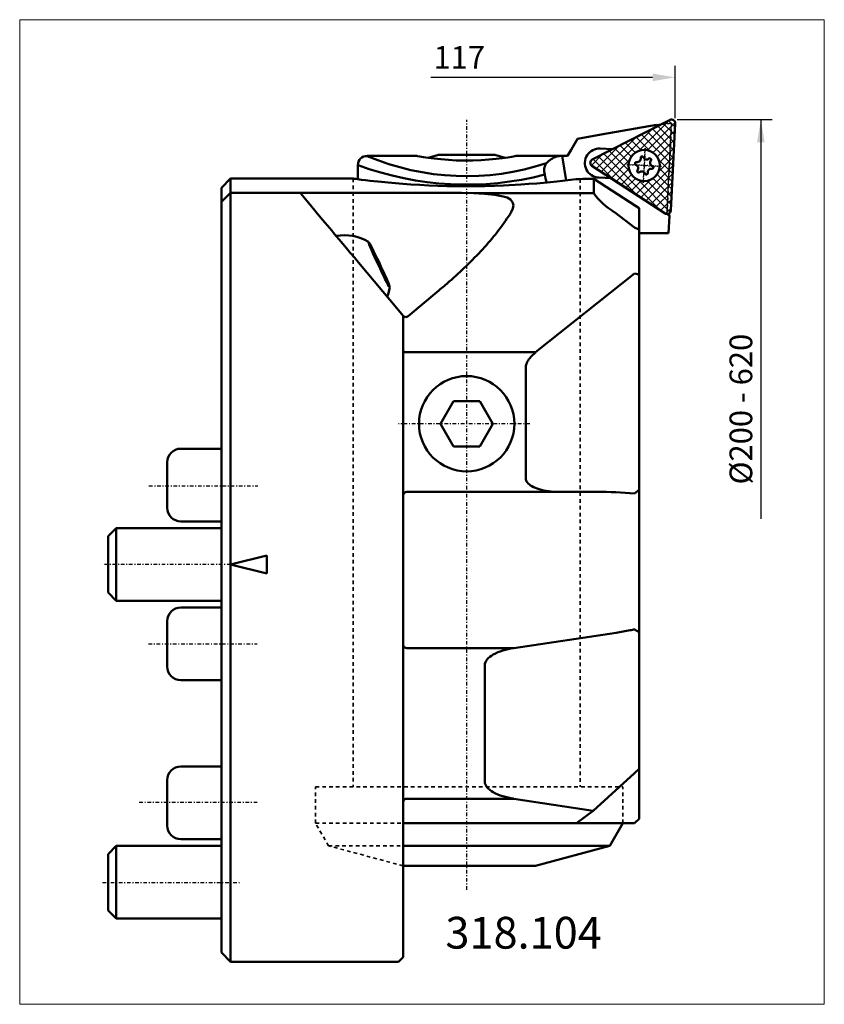
# Model space of a CAD drawing. Extents: x -22 to 66, y -48 to 60.
import ezdxf

# ---------------------------------------------------------------- set-up
doc = ezdxf.new("R2010")
doc.units = 0
doc.header["$PDSIZE"] = -1
doc.linetypes.add('DASH', pattern=[0.75, 0.4, -0.35])
doc.linetypes.add('LONGDASH_DASH', pattern=[0.85, 0.4, -0.2, 0.05, -0.2])
doc.layers.get('Defpoints').update_dxf_attribs({"linetype": 'CONTINUOUS'})
for name, color, linetype, lineweight in [('1', 4, 'CONTINUOUS', 50), ('2', 7, 'CONTINUOUS', 25), ('3', 1, 'DASH', 35), ('4', 2, 'LONGDASH_DASH', 25), ('7', 5, 'CONTINUOUS', 18), ('CUT', 1, 'CONTINUOUS', 25), ('INFTOTAL', 9, 'CONTINUOUS', 18), ('NOCUT', 7, 'CONTINUOUS', 25), ('SK1', 4, 'CONTINUOUS', 50), ('SK2', 7, 'CONTINUOUS', 25), ('SK3', 1, 'DASH', 35), ('SK4', 2, 'LONGDASH_DASH', 25)]:
    doc.layers.add(name, color=color, linetype=linetype, lineweight=lineweight)
doc.layers.add('SK6', color=5, linetype='CONTINUOUS')
doc.styles.add('BMG_Text', font='monos.ttf', dxfattribs={"height": 3.5})
doc.dimstyles.new('ISO-25', dxfattribs={"dimtxt": 2.5, "dimasz": 2.5, "dimexe": 1.25, "dimexo": 0.625, "dimtad": 1, "dimdsep": 46, "dimtxsty": 'STANDARD', "dimcen": 2.5, "dimadec": 0, "dimazin": 0, "dimtfac": 1, "dimtmove": 0, "dimatfit": 3, "dimfxl": 1, "dimarcsym": 0})

# ---------------------------------------------------------------- blocks, each defined once
blk = doc.blocks.new('_D')
at = {"layer": 'Defpoints', "color": 0}
for p in [(49.58, 49), (49.23, 36.5), (59.41, 36.5)]:
    blk.add_point(p, dxfattribs=at)
at = {"layer": 'SK2', "color": 0, "lineweight": -2}
for p, q in [((50.2, 49), (60.66, 49)), ((59.41, 49), (59.41, 36.5)), ((59.41, 36.5), (59.41, 5.02))]:
    blk.add_line(p, q, dxfattribs=at)
at = {"layer": 'SK2', "color": 0}
blk.add_solid([(59.82, 46.5), (58.99, 46.5), (59.41, 49)], dxfattribs=at)
at = {"layer": 'SK2', "color": 0, "insert": (57.53, 17.11), "char_height": 2.5, "attachment_point": 5, "rotation": 90}
blk.add_mtext('%%c200 - 620', dxfattribs=at)
blk = doc.blocks.new('*D2')
at = {"layer": '2', "color": 0, "lineweight": -2}
for p, q in [((49.98, 49.16), (49.98, 54.9)), ((47.48, 53.65), (23.05, 53.65))]:
    blk.add_line(p, q, dxfattribs=at)
at = {"layer": '2', "color": 0}
blk.add_solid([(47.48, 53.23), (47.48, 54.06), (49.98, 53.65)], dxfattribs=at)
at = {"layer": 'Defpoints', "color": 0}
for p in [(0, 55.64), (49.98, 53.65), (49.98, 48.54)]:
    blk.add_point(p, dxfattribs=at)
at = {"layer": '2', "color": 0, "insert": (26.18, 55.52), "char_height": 2.5, "attachment_point": 5}
blk.add_mtext('117', dxfattribs=at)

msp = doc.modelspace()

# ---------------------------------------------------------------- hatches: boundary and pattern name
at = {"layer": '7'}
h = msp.add_hatch(dxfattribs=at)
h.set_pattern_fill('ANSI37', color=256, scale=0.2, angle=90, style=0)
h.set_pattern_definition([(135, (-32.911, 0.8237), (-0.449013, -0.449013), []), (225, (-32.911, 0.8237), (0.449013, -0.449013), [])])
h.paths.add_polyline_path([(49.475, 38.98), (49.979, 48.58, 0.5773498), (49.398, 48.957), (40.832, 44.593, 0.57735), (40.796, 43.901), (48.858, 38.666, 0.5773504)])
h.paths.add_polyline_path([(44.831, 43.946, -1), (48.281, 43.946, -1)], flags=16)

# ---------------------------------------------------------------- linework, layer by layer
at = {"layer": '1'}
for p, q in [((40.832, 44.593), (49.398, 48.957)), ((47.925, 48.435), (41.82, 47.359)), ((43.066, 45.732), (48.389, 48.444)), ((48.017, 48.254), (47.925, 48.435)), ((48.389, 48.444), (47.959, 48.368)), ((49.475, 38.98), (49.979, 48.58)), ((39.194, 46.896), (38.495, 45.684)), ((41.82, 47.359), (39.194, 46.896)), ((38.495, 45.684), (38.1, 45)), ((43.066, 45.732), (41.708, 45.803)), ((21.507, 45), (16.032, 45)), ((21.597, 44.982), (21.507, 45)), ((21.842, 44.938), (21.597, 44.982)), ((22.245, 44.87), (21.842, 44.938)), ((22.77, 44.79), (22.245, 44.87)), ((23.9, 45.1), (22.752, 44.792)), ((23.423, 44.703), (22.77, 44.79)), ((24.157, 44.622), (23.423, 44.703)), ((30.1, 45.1), (23.9, 45.1)), ((24.982, 44.553), (24.157, 44.622)), ((25.841, 44.506), (24.982, 44.553)), ((26.765, 44.484), (25.841, 44.506)), ((27.67, 44.49), (26.765, 44.484)), ((28.595, 44.527), (27.67, 44.49)), ((29.447, 44.586), (28.595, 44.527)), ((30.251, 44.665), (29.447, 44.586)), ((31.244, 44.793), (30.1, 45.1)), ((30.941, 44.749), (30.251, 44.665)), ((31.529, 44.834), (30.941, 44.749)), ((31.978, 44.907), (31.529, 44.834)), ((32.299, 44.963), (31.978, 44.907)), ((32.468, 44.994), (32.299, 44.963)), ((32.481, 44.997), (32.468, 44.994)), ((37.474, 45), (32.481, 44.997)), ((38.1, 45), (37.501, 45)), ((37.976, 42.307), (37.501, 45)), ((15, 43.989), (15, 42.434)), ((40.796, 43.901), (48.858, 38.666)), ((1, 42.5), (0, 41.5)), ((1, -43.75), (1, 42.5)), ((1, 42.5), (14.532, 42.5)), ((14.511, 42.498), (14.611, 42.484)), ((14.611, 42.484), (14.801, 42.459)), ((14.801, 42.459), (15.417, 42.38)), ((15.417, 42.38), (15.857, 42.326)), ((15.857, 42.326), (16.376, 42.264)), ((37.538, 42.255), (38.427, 42.36)), ((38.427, 42.36), (39.07, 42.442)), ((41, 42.475), (41, 40.885)), ((43, 41.196), (41, 42.475)), ((41.54, 42.607), (42.899, 42.536)), ((48.858, 38.666), (42.899, 42.536)), ((0, 41.5), (0, -42.75)), ((16.376, 42.264), (17.608, 42.131)), ((17.608, 42.131), (18.344, 42.059)), ((18.344, 42.059), (19.143, 41.987)), ((19.143, 41.987), (19.98, 41.919)), ((19.98, 41.919), (20.865, 41.856)), ((20.865, 41.856), (21.821, 41.797)), ((21.821, 41.797), (22.816, 41.746)), ((22.816, 41.746), (23.809, 41.706)), ((23.809, 41.706), (24.824, 41.677)), ((24.824, 41.677), (25.886, 41.658)), ((25.886, 41.658), (26.955, 41.651)), ((26.955, 41.651), (29.011, 41.673)), ((29.011, 41.673), (30.05, 41.702)), ((30.05, 41.702), (31.067, 41.741)), ((31.067, 41.741), (32.953, 41.844)), ((32.953, 41.844), (33.862, 41.907)), ((33.862, 41.907), (34.722, 41.976)), ((34.722, 41.976), (36.241, 42.115)), ((36.241, 42.115), (36.925, 42.187)), ((36.925, 42.187), (37.538, 42.255)), ((1, 40.924), (0, 39.924)), ((25.078, 40.924), (1, 40.924)), ((8.713, 40.849), (9.208, 40.259)), ((9.208, 40.259), (9.777, 39.581)), ((26.425, 40.915), (25.078, 40.924)), ((27.772, 40.885), (26.425, 40.915)), ((28.954, 40.833), (27.772, 40.885)), ((27.772, 40.885), (41, 40.885)), ((30.1, 40.724), (28.954, 40.833)), ((31.026, 40.545), (30.1, 40.724)), ((31.453, 40.399), (31.026, 40.545)), ((31.816, 40.192), (31.453, 40.399)), ((32.059, 39.919), (31.816, 40.192)), ((45.608, 39.502), (43, 41.196)), ((9.777, 39.581), (10.419, 38.815)), ((31.898, 38.802), (32.088, 39.208)), ((32.15, 39.567), (32.059, 39.919)), ((32.088, 39.208), (32.15, 39.567)), ((46, 39.247), (45.608, 39.502)), ((46, 36.878), (46, 39.247)), ((10.419, 38.815), (11.135, 37.963)), ((11.135, 37.963), (11.923, 37.023)), ((43.265, 38.802), (45.5, 37.106)), ((48.881, 38.618), (48.858, 38.666)), ((49.031, 38.604), (48.881, 38.618)), ((49.031, 38.604), (49.334, 38.407)), ((49.233, 38.595), (49.195, 38.62)), ((49.334, 38.407), (49.233, 38.595)), ((49.334, 38.407), (49.234, 36.5)), ((11.923, 37.023), (12.107, 36.805)), ((46, 36.878), (46, 31.926)), ((12.107, 36.805), (12.345, 36.52)), ((12.345, 36.52), (12.635, 36.176)), ((12.635, 36.176), (12.969, 35.777)), ((49.234, 36.5), (46, 36.5)), ((12.969, 35.777), (13.343, 35.332)), ((13.343, 35.332), (13.748, 34.848)), ((13.748, 34.848), (14.179, 34.336)), ((16.184, 35.528), (16.175, 35.505)), ((16.175, 35.505), (16.204, 35.403)), ((16.231, 35.471), (16.184, 35.528)), ((16.204, 35.403), (16.269, 35.225)), ((16.313, 35.335), (16.231, 35.471)), ((16.245, 35.343), (16.241, 35.393)), ((16.241, 35.393), (16.274, 35.364)), ((16.287, 35.213), (16.245, 35.343)), ((16.269, 35.225), (16.369, 34.977)), ((16.274, 35.364), (16.343, 35.255)), ((16.365, 35.01), (16.287, 35.213)), ((16.429, 35.126), (16.313, 35.335)), ((16.343, 35.255), (16.447, 35.071)), ((16.369, 34.977), (16.477, 34.74)), ((16.574, 34.85), (16.429, 35.126)), ((16.477, 34.74), (16.5, 34.666)), ((16.743, 34.516), (16.574, 34.85)), ((14.179, 34.336), (14.626, 33.803)), ((14.626, 33.803), (15.081, 33.26)), ((16.5, 34.666), (16.618, 34.412)), ((16.618, 34.412), (16.658, 34.304)), ((16.658, 34.304), (16.784, 34.037)), ((16.933, 34.134), (16.743, 34.516)), ((16.784, 34.037), (16.839, 33.9)), ((16.839, 33.9), (17.036, 33.469)), ((16.933, 34.134), (16.923, 34.141)), ((17.135, 33.717), (16.933, 34.134)), ((17.344, 33.279), (17.135, 33.717)), ((15.081, 33.26), (19.5, 27.994)), ((17.036, 33.469), (17.242, 33.025)), ((17.242, 33.025), (17.452, 32.58)), ((17.554, 32.832), (17.344, 33.279)), ((17.452, 32.58), (17.659, 32.151)), ((17.756, 32.393), (17.554, 32.832)), ((17.659, 32.151), (17.856, 31.75)), ((17.946, 31.974), (17.756, 32.393)), ((17.856, 31.75), (18.036, 31.39)), ((18.116, 31.589), (17.946, 31.974)), ((18.261, 31.251), (18.116, 31.589)), ((34.591, 23.368), (45.5, 32.048)), ((45.5, 32.048), (46, 31.926)), ((46, -28), (46, 31.926)), ((18.036, 31.39), (18.194, 31.084)), ((18.111, 31.262), (18.245, 31.009)), ((18.194, 31.084), (18.325, 30.84)), ((18.245, 31.009), (18.349, 30.825)), ((18.377, 30.971), (18.261, 31.251)), ((18.325, 30.84), (18.424, 30.667)), ((18.404, 30.867), (18.326, 31.07)), ((18.349, 30.825), (18.418, 30.716)), ((18.372, 29.879), (18.518, 30.557)), ((18.46, 30.757), (18.377, 30.971)), ((18.447, 30.737), (18.404, 30.867)), ((18.418, 30.716), (18.451, 30.687)), ((18.424, 30.667), (18.489, 30.571)), ((18.451, 30.687), (18.447, 30.737)), ((18.507, 30.616), (18.46, 30.757)), ((18.489, 30.571), (18.517, 30.553)), ((18.517, 30.553), (18.507, 30.616)), ((18.243, 29.492), (18.372, 29.879)), ((20.565, 27.347), (23.945, 30.184)), ((19.5, 27.994), (20, 27.398)), ((20, 27.398), (20, -43.25)), ((20.008, 23.517), (20.03, 23.482)), ((20.03, 23.482), (20.067, 23.45)), ((20.067, 23.45), (20.117, 23.422)), ((20.117, 23.422), (20.178, 23.399)), ((20.178, 23.399), (20.247, 23.382)), ((20.247, 23.382), (20.322, 23.372)), ((20.322, 23.372), (20.4, 23.368)), ((20.4, 23.368), (34.591, 23.368)), ((33.5, 9.5), (33.5, 21.521)), ((25.557, 18), (24.113, 15.5)), ((28.443, 18), (25.557, 18)), ((29.887, 15.5), (28.443, 18)), ((24.113, 15.5), (25.557, 13)), ((28.443, 13), (29.887, 15.5)), ((25.557, 13), (28.443, 13)), ((37.121, 8), (20.4, 8)), ((41.346, 8), (37.121, 8)), ((46, 8.205), (45.5, 7.813)), ((5, 1), (1, 0)), ((1, 0), (5, -1)), ((5, -1), (5, 1)), ((43.452, -7.518), (32.177, -9.217)), ((46, -7.454), (45.5, -7.152)), ((20.4, -9.217), (32.177, -9.217)), ((29, -11.097), (29, -23.915)), ((45.5, -22.987), (46, -22.516)), ((40.942, -27.116), (45.5, -22.987)), ((32.177, -25.794), (20.4, -25.794)), ((32.177, -25.794), (40.942, -27.116)), ((40.942, -27.116), (39.095, -28.5)), ((45.5, -28.5), (46, -28)), ((20, -28.5), (45.5, -28.5)), ((42.778, -30.99), (44.215, -28.5)), ((20, -30.99), (42.778, -30.99)), ((34.567, -33.19), (42.778, -30.99)), ((20, -33.19), (34.567, -33.19)), ((0, -42.75), (1, -43.75)), ((20, -43.25), (19.5, -43.75)), ((19.5, -43.75), (1, -43.75))]:
    msp.add_line(p, q, dxfattribs=at)
for centre, radius in [((46.556, 43.946), 1.725), ((27, 15.5), 5.25)]:
    msp.add_circle(centre, radius, dxfattribs=at)
for centre, radius, start, end in [((49.579, 48.601), 0.4, 357.00008, 116.99986), ((41.624, 44.205), 1.6, 87, 267.00001), ((15.989, 44.017), 0.967, 87.25887, 181.70455), ((26.959, 70.708), 27.945, 246.99319, 288.39675), ((37.505, 42.788), 2.215, 100.7345, 136.90005), ((37.505, 42.788), 2.212, 90.10283, 100.7345), ((41.014, 44.237), 0.4, 117, 236.99986), ((45.774, 44.711), 0.4, 261.68078, 9.69519), ((46.316, 44.803), 0.15, 21.68078, 189.69519), ((46.827, 45.007), 0.4, 201.68078, 309.69519), ((47.178, 44.583), 0.15, 321.68078, 129.69519), ((47.61, 44.242), 0.4, 141.68078, 249.69519), ((26.952, 75.811), 33.982, 249.46477, 284.72755), ((37.034, 43.366), 1.503, 146.71458, 196.24229), ((45.694, 44.166), 0.15, 81.68078, 249.69519), ((45.503, 43.651), 0.4, 321.68078, 69.69519), ((45.935, 43.31), 0.15, 141.68078, 309.69519), ((47.339, 43.182), 0.4, 81.68078, 189.69519), ((47.419, 43.726), 0.15, 261.68078, 69.69519), ((211.45, 86.6), 181.196, 193.94108, 194.22593), ((44.732, -230.845), 273.346, 90.7823, 91.18686), ((46.286, 42.886), 0.4, 21.68078, 129.69519), ((46.797, 43.09), 0.15, 201.68078, 9.69519), ((9.043, 40.278), 0.659, 78.72962, 120.01442), ((47.304, 45.467), 7.793, 216.0073, 238.78039), ((7.263, 54.564), 29.255, 317.29741, 326.92702), ((24.229, 43.515), 9.008, 326.92703, 328.42432), ((49.076, 39.001), 0.4, 237, 357.00008), ((-35.591, -140.075), 194.857, 65.24604, 65.40762), ((13.568, 31.267), 5, 58.45203, 100.79079), ((-4.83, 65.724), 45.71, 310.86174, 317.29741), ((-27.865, 92.352), 80.927, 309.80739, 310.86166), ((20.308, 27.654), 0.4, 220.00192, 283.36013), ((20.308, 27.654), 0.4, 283.36106, 310.00012), ((37.97, 19.252), 5.314, 129.38412, 139.1916), ((35.342, 21.521), 1.842, 139.19221, 180), ((34.191, 9.5), 0.691, 180, 220.80779), ((35.176, 10.351), 1.993, 220.8084, 240.09179), ((20.4, 7.6), 0.4, 90, 180), ((35.894, 11.598), 3.431, 240.09179, 254.5552), ((37.121, 16.042), 8.042, 254.55475, 270), ((41.346, -36.816), 44.822, 84.68253, 90), ((36.846, 36.816), 44.816, 278.47471, 280.49929), ((39.654, 21.667), 29.406, 280.49887, 281.46715), ((20.388, -8.829), 0.388, 181.83572, 271.72594), ((32.191, -13.894), 4.575, 105.4448, 119.90821), ((33.828, -19.819), 10.729, 98.85402, 105.44525), ((29.921, -11.097), 0.921, 139.19221, 180), ((31.235, -12.231), 2.657, 119.90821, 139.1916), ((29.921, -23.915), 0.921, 180, 220.80779), ((31.235, -22.78), 2.657, 220.8084, 240.09179), ((20.388, -26.183), 0.389, 88.27422, 178.16384), ((32.191, -21.118), 4.575, 240.09179, 254.5552), ((33.828, -15.193), 10.722, 254.55475, 261.14599)]:
    msp.add_arc(centre, radius, start, end, dxfattribs=at)
at = {"layer": '3'}
for p, q in [((48.389, 48.444), (49.579, 48.601)), ((49.579, 48.601), (49.076, 39.001)), ((49.076, 39.001), (49.031, 38.604))]:
    msp.add_line(p, q, dxfattribs=at)
at = {"layer": '4'}
for p, q in [((27, -35.831), (27, 48.957)), ((46.657, 45.859), (46.456, 42.034)), ((48.469, 43.846), (44.644, 44.047)), ((33.948, 15.5), (19.5, 15.5)), ((-7.997, 8.65), (4.003, 8.65)), ((1, 0), (-13.117, 0)), ((-8.063, -8.75), (3.937, -8.75)), ((-9.063, -26.17), (3.937, -26.17)), ((-13.117, -35.036), (2.071, -35.036))]:
    msp.add_line(p, q, dxfattribs=at)
at = {"layer": 'CUT'}
for p, q in [((40.832, 44.593), (49.398, 48.957)), ((49.475, 38.98), (49.979, 48.58)), ((40.796, 43.901), (48.858, 38.666))]:
    msp.add_line(p, q, dxfattribs=at)
for centre, start, end in [((49.579, 48.601), 357.00008, 116.99986), ((41.014, 44.237), 117, 236.99986), ((49.076, 39.001), 237, 357.00008)]:
    msp.add_arc(centre, 0.4, start, end, dxfattribs=at)
at = {"layer": 'INFTOTAL'}
msp.add_lwpolyline([(66.396, 60), (66.396, -48.441), (-22.241, -48.441), (-22.241, 60)], close=True, dxfattribs=at)
at = {"layer": 'NOCUT'}
for p, q in [((39.194, 46.896), (47.925, 48.435)), ((47.925, 48.435), (47.959, 48.368)), ((47.959, 48.368), (48.389, 48.444)), ((49.579, 48.601), (48.389, 48.444)), ((49.076, 39.001), (49.579, 48.601)), ((38.099, 44.997), (39.194, 46.896)), ((16.032, 45), (21.507, 45)), ((22.752, 44.792), (23.9, 45.1)), ((23.9, 45.1), (30.1, 45.1)), ((30.1, 45.1), (31.244, 44.793)), ((32.481, 44.997), (38.099, 44.997)), ((15, 42.434), (15, 43.989)), ((0, 41.5), (1, 42.5)), ((1, 42.5), (14.532, 42.5)), ((14.532, 42.5), (15, 42.434)), ((0, -42.75), (0, 41.5)), ((49.076, 39.001), (49.031, 38.604)), ((49.195, 38.62), (49.233, 38.595)), ((49.233, 38.595), (49.334, 38.407)), ((49.334, 38.407), (49.234, 36.5)), ((49.234, 36.5), (46, 36.5)), ((46, 36.5), (46, -28)), ((46, -28), (45.5, -28.5)), ((44.215, -28.5), (42.778, -30.99)), ((45.5, -28.5), (44.215, -28.5)), ((42.778, -30.99), (34.567, -33.19)), ((34.567, -33.19), (20, -33.19)), ((20, -33.19), (20, -43.25)), ((1, -43.75), (0, -42.75)), ((20, -43.25), (19.5, -43.75)), ((19.5, -43.75), (1, -43.75))]:
    msp.add_line(p, q, dxfattribs=at)
for centre, radius, start, end in [((16.017, 44.006), 0.994, 89.15327, 181.01508), ((27.05, 74.487), 30.004, 259.44128, 261.79885), ((26.779, 75.843), 31.37, 278.16652, 280.47392), ((49.076, 39.001), 0.4, 263.60167, 287.37319)]:
    msp.add_arc(centre, radius, start, end, dxfattribs=at)
at = {"layer": 'SK1'}
for p, q in [((0, 12.75), (-4.5, 12.75)), ((0, -39), (0, 12.75)), ((-6, 11.25), (-6, 6.25)), ((-4.5, 4.75), (0, 4.75)), ((-11.6, 4), (-12.5, 3.1)), ((0, 4), (-11.6, 4)), ((-11.6, 4), (-11.6, -4)), ((-12.5, 3.1), (-12.5, -3.1)), ((-12.5, -3.1), (-11.6, -4)), ((-11.6, -4), (0, -4)), ((0, -4.75), (-4.5, -4.75)), ((-6, -6.25), (-6, -11.25)), ((-4.5, -12.75), (0, -12.75)), ((0, -22.25), (-4.5, -22.25)), ((-6, -23.75), (-6, -28.75)), ((-4.5, -30.25), (0, -30.25)), ((-11.6, -31), (-12.5, -31.9)), ((0, -31), (-11.6, -31)), ((-11.6, -31), (-11.6, -39)), ((-12.5, -31.9), (-12.5, -38.1)), ((-12.5, -38.1), (-11.6, -39)), ((-11.6, -39), (0, -39))]:
    msp.add_line(p, q, dxfattribs=at)
for centre, radius, start, end in [((40.17, 40.294), 5.865, 136.90016, 138.41901), ((-4.5, 11.25), 1.5, 90, 179.99995), ((-4.5, 6.25), 1.5, 180, 270.00001), ((-4.5, -6.25), 1.5, 90, 180.00003), ((-4.5, -11.25), 1.5, 180, 270.00001), ((-4.5, -23.75), 1.5, 90, 180.00003), ((-4.5, -28.75), 1.5, 180, 270.00001)]:
    msp.add_arc(centre, radius, start, end, dxfattribs=at)
at = {"layer": 'SK3'}
for p, q in [((14.511, 42.498), (14.511, -24.5)), ((39.489, 42.45), (39.489, -24.5)), ((10.352, -24.5), (44.215, -24.5)), ((10.352, -28.5), (10.352, -24.5)), ((44.215, -28.5), (44.215, -24.5)), ((11.789, -30.99), (10.352, -28.5)), ((10.352, -28.5), (20, -28.5)), ((20, -33.19), (11.789, -30.99)), ((11.789, -30.99), (20, -30.99))]:
    msp.add_line(p, q, dxfattribs=at)
at = {"layer": 'SK4'}
for p, q in [((27, -35.831), (27, 48.957)), ((46.456, 42.034), (46.657, 45.859)), ((44.644, 44.047), (48.469, 43.846)), ((33.948, 15.5), (19.5, 15.5)), ((-7.997, 8.65), (4.003, 8.65)), ((1, 0), (-13.117, 0)), ((-8.063, -8.75), (3.937, -8.75)), ((-9.063, -26.17), (3.937, -26.17)), ((-13.117, -35.036), (2.071, -35.036))]:
    msp.add_line(p, q, dxfattribs=at)

# ---------------------------------------------------------------- texts
at = {"layer": 'SK6', "insert": (24.656, -38.808), "char_height": 3.5, "attachment_point": 1, "style": 'BMG_Text'}
msp.add_mtext('318.104', dxfattribs=at)

# ---------------------------------------------------------------- dimensions: what is measured, and where the dimension line sits
at = {"layer": '2'}
dim = msp.add_linear_dim(base=(49.979, 53.647), p1=(0, 55.64), p2=(49.979, 48.539), angle=180, text='117', dimstyle='ISO-25', override={"dimse1": 1, "dimsd1": 1, "dimsd2": 0}, dxfattribs=at)
dim.commit()
dim.dimension.update_dxf_attribs({"geometry": '*D2', "text_midpoint": (26.177, 53.647), "dimtype": 160})
at = {"layer": 'SK2'}
dim = msp.add_linear_dim(base=(59.407, 36.5), p1=(49.579, 49.001), p2=(49.234, 36.5), angle=90, text='%%c200 - 620', dimstyle='ISO-25', override={"dimse1": 0, "dimse2": 1, "dimsd1": 0, "dimsd2": 1}, dxfattribs=at)
dim.commit()
dim.dimension.update_dxf_attribs({"geometry": '_D', "text_midpoint": (59.407, 17.107), "dimtype": 160})

doc.saveas('drawing.dxf')
